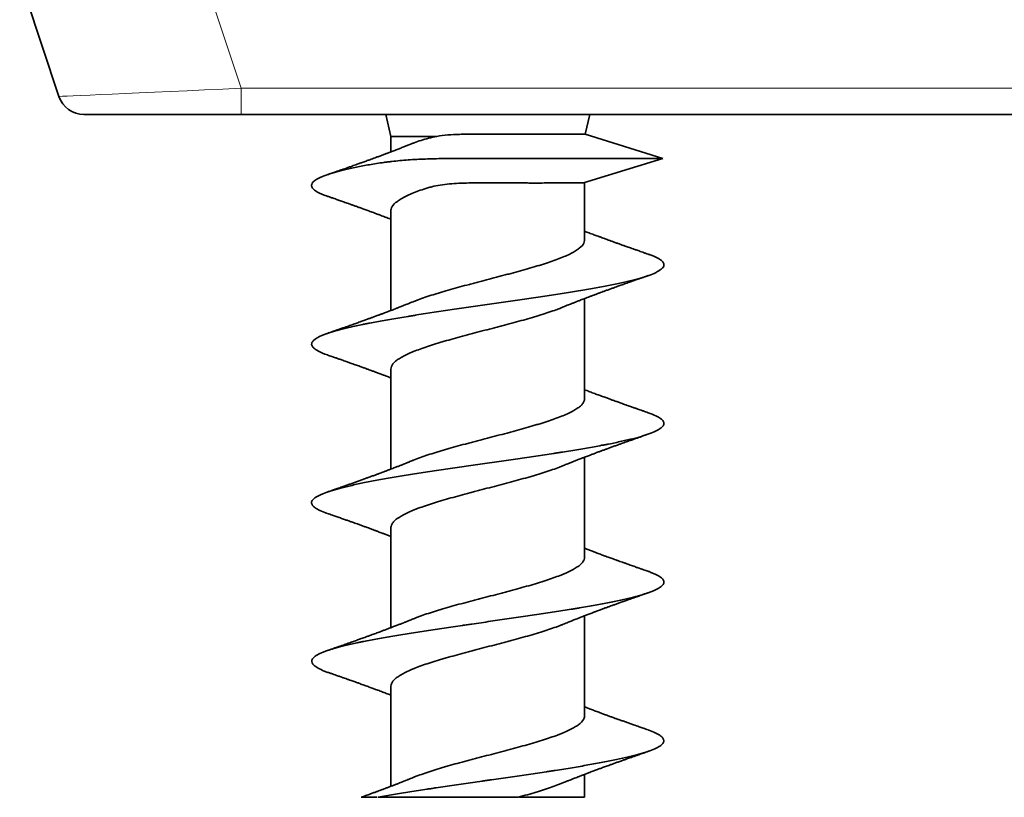
# Model space of a CAD drawing. Units: millimetres. Extents: x 10 to 834, y 122 to 591.
# Drawn here: x 423 to 434, y 510 to 519 of the extents above; entities that cross this region are included whole.
import ezdxf

# ---------------------------------------------------------------- set-up
doc = ezdxf.new("R2010")
doc.units = ezdxf.units.MM
doc.layers.add('1', color=7, linetype='Continuous', true_color=0xffffff)

msp = doc.modelspace()

# ---------------------------------------------------------------- linework, layer by layer
at = {"layer": '1', "color": 8, "linetype": 'Continuous', "lineweight": 18}
for p, q in [((424.681, 519.37), (425.201, 517.812)), ((425.201, 517.514), (425.201, 517.812)), ((425.201, 517.812), (505.794, 517.812))]:
    msp.add_line(p, q, dxfattribs=at)
at = {"layer": '1', "color": 18, "linetype": 'Continuous', "lineweight": 35}
for p, q in [((423.129, 517.719), (422.684, 519.055)), ((425.201, 517.514), (423.414, 517.514)), ((505.794, 517.514), (425.201, 517.514)), ((426.842, 517.514), (426.899, 517.264)), ((429.105, 517.29), (429.157, 517.514)), ((426.899, 517.264), (426.899, 517.089)), ((427.422, 517.264), (426.899, 517.264)), ((429.989, 517.014), (429.104, 517.291)), ((429.086, 516.736), (429.989, 517.014)), ((429.099, 516.09), (429.099, 516.74)), ((426.899, 516.423), (426.899, 515.289)), ((429.099, 514.29), (429.099, 515.424)), ((426.899, 514.623), (426.899, 513.489)), ((429.099, 512.49), (429.099, 513.624)), ((426.899, 512.822), (426.899, 511.689)), ((429.099, 510.69), (429.099, 511.824)), ((426.899, 511.023), (426.899, 509.889)), ((429.099, 509.764), (429.099, 510.024)), ((429.099, 509.764), (428.358, 509.764))]:
    msp.add_line(p, q, dxfattribs=at)
msp.add_arc((423.414, 517.814), 0.3, 198.4349, 270, dxfattribs=at)
at = {"layer": '1', "color": 8, "linetype": 'Continuous', "lineweight": 18}
msp.add_ellipse((425.206, 517.814), major_axis=(2.077, 0.095), ratio=0.00115, start_param=3.141918, end_param=4.709955, dxfattribs=at)
at = {"layer": '1', "color": 18, "linetype": 'Continuous', "lineweight": 35}
for points, knots in [([(427.133, 517.18), (427.143, 517.184), (427.154, 517.188), (427.189, 517.202), (427.215, 517.211), (427.27, 517.228), (427.298, 517.237), (427.358, 517.252), (427.39, 517.259), (427.422, 517.265)], [0, 0, 0, 0, 0.127907, 0.127907, 0.418605, 0.418605, 0.709302, 0.709302, 1, 1, 1, 1]), ([(427.422, 517.265), (427.462, 517.272), (427.504, 517.277), (427.589, 517.284), (427.634, 517.286), (427.702, 517.289), (427.725, 517.289), (427.772, 517.29), (427.796, 517.29), (427.866, 517.291), (427.914, 517.291), (427.985, 517.291), (428.009, 517.291), (428.057, 517.29), (428.081, 517.29), (428.152, 517.29), (428.246, 517.29), (428.338, 517.29), (428.405, 517.291), (428.428, 517.291), (428.471, 517.291), (428.493, 517.291), (428.556, 517.291), (428.596, 517.291), (428.655, 517.291), (428.674, 517.291), (428.711, 517.291), (428.729, 517.291), (428.782, 517.291), (428.848, 517.29), (428.905, 517.29), (428.943, 517.29), (428.956, 517.29), (428.979, 517.291), (428.99, 517.291), (429.02, 517.291), (429.038, 517.291), (429.067, 517.291), (429.079, 517.291), (429.096, 517.291), (429.102, 517.291), (429.104, 517.291)], [0, 0, 0, 0, 0.0625, 0.0625, 0.125, 0.125, 0.15625, 0.15625, 0.1875, 0.1875, 0.25, 0.25, 0.28125, 0.28125, 0.3125, 0.3125, 0.375, 0.4375, 0.4375, 0.46875, 0.46875, 0.5, 0.5, 0.5625, 0.5625, 0.59375, 0.59375, 0.625, 0.625, 0.6875, 0.75, 0.75, 0.78125, 0.78125, 0.8125, 0.8125, 0.875, 0.875, 0.9375, 0.9375, 1, 1, 1, 1]), ([(427.133, 517.18), (427.12, 517.175), (427.094, 517.165), (427.054, 517.149), (427.014, 517.133), (426.976, 517.119), (426.939, 517.104), (426.902, 517.09), (426.864, 517.076), (426.827, 517.062), (426.791, 517.049), (426.755, 517.035), (426.721, 517.022), (426.69, 517.011), (426.663, 517.001), (426.64, 516.993), (426.619, 516.985), (426.597, 516.977), (426.576, 516.97), (426.557, 516.963), (426.536, 516.956), (426.513, 516.947), (426.487, 516.938), (426.462, 516.929), (426.441, 516.921), (426.421, 516.914), (426.399, 516.906), (426.372, 516.897), (426.341, 516.886), (426.308, 516.874), (426.277, 516.864), (426.251, 516.854), (426.227, 516.846), (426.203, 516.838), (426.185, 516.832), (426.176, 516.829)], [0, 0, 0, 0, 0.043302, 0.08325, 0.129002, 0.172758, 0.202399, 0.247555, 0.290805, 0.323012, 0.362437, 0.402958, 0.438396, 0.469246, 0.499908, 0.520343, 0.542309, 0.56584, 0.588291, 0.607393, 0.626828, 0.650953, 0.681501, 0.707399, 0.727537, 0.747348, 0.768451, 0.797253, 0.829011, 0.864279, 0.900132, 0.92422, 0.945865, 0.973093, 1, 1, 1, 1]), ([(426.184, 516.584), (426.173, 516.587), (426.163, 516.591), (426.146, 516.597), (426.14, 516.6), (426.127, 516.605), (426.109, 516.613), (426.092, 516.62), (426.062, 516.636), (426.046, 516.646), (426.02, 516.666), (426.011, 516.676), (426.004, 516.689), (426.002, 516.691), (426, 516.696), (426, 516.699), (425.998, 516.707), (425.999, 516.712), (426.004, 516.737), (426.024, 516.757), (426.068, 516.783), (426.078, 516.788), (426.094, 516.796), (426.099, 516.798), (426.111, 516.803), (426.141, 516.816), (426.204, 516.839), (426.274, 516.859), (426.332, 516.874), (426.352, 516.879), (426.394, 516.89), (426.415, 516.895), (426.483, 516.91), (426.53, 516.92), (426.63, 516.939), (426.682, 516.948), (426.764, 516.961), (426.806, 516.967), (426.85, 516.973), (426.879, 516.977), (426.894, 516.978), (426.97, 516.987), (427.032, 516.993), (427.159, 517.002), (427.225, 517.005), (427.358, 517.01), (427.426, 517.012), (427.531, 517.013), (427.566, 517.014), (427.637, 517.014), (427.672, 517.015), (427.779, 517.015), (427.85, 517.015), (427.993, 517.014), (428.065, 517.014), (428.173, 517.014), (428.209, 517.014), (428.28, 517.014), (428.316, 517.014), (428.422, 517.014), (428.561, 517.014), (428.696, 517.014), (428.779, 517.014), (428.795, 517.014), (428.828, 517.014), (428.845, 517.014), (428.894, 517.014), (428.926, 517.014), (429.02, 517.014), (429.141, 517.014), (429.254, 517.014), (429.335, 517.014), (429.361, 517.015), (429.413, 517.015), (429.438, 517.015), (429.511, 517.015), (429.603, 517.015), (429.682, 517.015), (429.737, 517.015), (429.755, 517.015), (429.78, 517.015), (429.788, 517.015), (429.804, 517.015), (429.843, 517.015), (429.876, 517.015), (429.921, 517.015), (429.94, 517.014), (429.97, 517.014), (429.981, 517.014), (429.989, 517.014)], [0, 0, 0, 0, 0.011125, 0.011125, 0.01885, 0.01885, 0.026576, 0.042027, 0.042027, 0.07293, 0.07293, 0.103832, 0.103832, 0.111558, 0.111558, 0.119283, 0.119283, 0.134734, 0.134734, 0.196539, 0.196539, 0.21199, 0.21199, 0.219716, 0.219716, 0.227441, 0.258344, 0.289246, 0.289246, 0.304697, 0.304697, 0.320148, 0.320148, 0.351051, 0.351051, 0.381953, 0.381953, 0.397404, 0.40513, 0.40513, 0.412855, 0.412855, 0.443758, 0.443758, 0.47466, 0.47466, 0.505562, 0.505562, 0.521014, 0.521014, 0.536465, 0.536465, 0.567367, 0.567367, 0.598269, 0.598269, 0.613721, 0.613721, 0.629172, 0.629172, 0.660074, 0.690977, 0.690977, 0.698702, 0.698702, 0.706428, 0.706428, 0.721879, 0.721879, 0.752781, 0.783684, 0.783684, 0.799135, 0.799135, 0.814586, 0.814586, 0.845488, 0.876391, 0.876391, 0.891842, 0.891842, 0.899567, 0.899567, 0.907293, 0.938195, 0.938195, 0.969098, 0.969098, 1, 1, 1, 1]), ([(429.086, 516.736), (429.074, 516.736), (429.054, 516.736), (429.012, 516.736), (428.996, 516.736), (428.97, 516.736), (428.96, 516.736), (428.941, 516.736), (428.93, 516.736), (428.877, 516.736), (428.829, 516.736), (428.76, 516.736), (428.745, 516.736), (428.716, 516.736), (428.701, 516.736), (428.656, 516.736), (428.593, 516.735), (428.526, 516.735), (428.474, 516.735), (428.457, 516.736), (428.421, 516.736), (428.403, 516.736), (428.312, 516.736), (428.237, 516.736), (428.142, 516.736), (428.122, 516.736), (428.084, 516.736), (428.064, 516.736), (428.006, 516.736), (427.967, 516.736), (427.89, 516.736), (427.852, 516.736), (427.776, 516.736), (427.738, 516.735), (427.625, 516.731), (427.554, 516.726), (427.452, 516.712), (427.419, 516.706), (427.372, 516.695), (427.356, 516.691), (427.326, 516.683), (427.311, 516.678), (427.238, 516.656), (427.186, 516.636), (427.115, 516.606), (427.093, 516.596), (427.053, 516.576), (427.016, 516.556), (426.986, 516.537), (426.966, 516.522), (426.959, 516.517), (426.948, 516.508), (426.942, 516.503), (426.918, 516.478), (426.906, 516.459), (426.9, 516.435), (426.9, 516.43), (426.899, 516.424), (426.899, 516.423), (426.899, 516.422)], [0, 0, 0, 0, 0.069979, 0.069979, 0.104968, 0.104968, 0.122463, 0.122463, 0.139958, 0.139958, 0.209937, 0.209937, 0.227432, 0.227432, 0.244926, 0.244926, 0.279916, 0.314905, 0.314905, 0.3324, 0.3324, 0.349895, 0.349895, 0.419874, 0.419874, 0.437369, 0.437369, 0.454863, 0.454863, 0.489853, 0.489853, 0.524842, 0.524842, 0.559832, 0.559832, 0.629811, 0.629811, 0.6648, 0.6648, 0.682295, 0.682295, 0.69979, 0.69979, 0.769769, 0.769769, 0.804758, 0.804758, 0.839748, 0.874737, 0.874737, 0.892232, 0.892232, 0.909727, 0.909727, 0.979706, 0.979706, 0.9972, 0.9972, 1, 1, 1, 1]), ([(426.183, 516.584), (426.195, 516.58), (426.218, 516.572), (426.252, 516.56), (426.281, 516.55), (426.303, 516.542), (426.318, 516.537), (426.328, 516.533), (426.337, 516.53), (426.345, 516.527), (426.354, 516.524), (426.369, 516.519), (426.391, 516.511), (426.42, 516.501), (426.452, 516.489), (426.486, 516.477), (426.52, 516.465), (426.551, 516.454), (426.578, 516.444), (426.602, 516.435), (426.625, 516.427), (426.649, 516.418), (426.675, 516.409), (426.703, 516.398), (426.736, 516.386), (426.767, 516.375), (426.795, 516.364), (426.822, 516.354), (426.85, 516.343), (426.877, 516.333), (426.893, 516.327), (426.899, 516.325)], [0, 0, 0, 0, 0.047582, 0.097613, 0.13839, 0.169958, 0.188989, 0.201874, 0.212127, 0.223593, 0.236272, 0.250163, 0.286198, 0.325594, 0.373286, 0.419363, 0.469746, 0.513544, 0.55002, 0.582358, 0.6139, 0.648142, 0.682945, 0.71987, 0.768076, 0.818888, 0.851774, 0.886881, 0.933496, 0.970876, 1, 1, 1, 1]), ([(429.82, 515.929), (429.811, 515.932), (429.791, 515.939), (429.761, 515.949), (429.732, 515.959), (429.708, 515.968), (429.687, 515.975), (429.668, 515.982), (429.646, 515.989), (429.622, 515.998), (429.596, 516.007), (429.571, 516.016), (429.542, 516.026), (429.509, 516.038), (429.472, 516.051), (429.435, 516.064), (429.401, 516.077), (429.37, 516.088), (429.345, 516.097), (429.322, 516.106), (429.297, 516.115), (429.268, 516.126), (429.24, 516.136), (429.215, 516.145), (429.19, 516.154), (429.164, 516.164), (429.139, 516.174), (429.117, 516.182), (429.105, 516.187), (429.099, 516.189)], [0, 0, 0, 0, 0.038792, 0.083785, 0.123153, 0.156962, 0.185255, 0.20913, 0.235821, 0.276017, 0.31014, 0.342572, 0.378365, 0.428852, 0.481022, 0.532219, 0.581263, 0.62449, 0.659991, 0.685574, 0.721405, 0.765777, 0.805402, 0.83811, 0.870942, 0.909591, 0.946929, 0.978595, 1, 1, 1, 1]), ([(427.152, 515.388), (427.158, 515.391), (427.164, 515.393), (427.183, 515.401), (427.195, 515.405), (427.26, 515.43), (427.317, 515.449), (427.395, 515.473), (427.41, 515.478), (427.442, 515.488), (427.459, 515.493), (427.508, 515.508), (427.542, 515.518), (427.645, 515.547), (427.717, 515.566), (427.809, 515.59), (427.828, 515.595), (427.865, 515.605), (427.921, 515.62), (428.014, 515.644), (428.089, 515.663), (428.144, 515.678), (428.163, 515.683), (428.2, 515.693), (428.219, 515.698), (428.31, 515.722), (428.381, 515.741), (428.483, 515.771), (428.517, 515.78), (428.566, 515.795), (428.582, 515.8), (428.613, 515.81), (428.629, 515.815), (428.704, 515.839), (428.76, 515.858), (428.836, 515.888), (428.86, 515.897), (428.905, 515.917), (428.946, 515.936), (428.981, 515.956), (429.005, 515.97), (429.012, 515.975), (429.026, 515.985), (429.033, 515.99), (429.064, 516.015), (429.081, 516.034), (429.095, 516.063), (429.098, 516.073), (429.099, 516.085), (429.099, 516.088), (429.099, 516.09)], [0, 0, 0, 0, 0.010658, 0.010658, 0.031474, 0.031474, 0.114738, 0.114738, 0.135554, 0.135554, 0.15637, 0.15637, 0.198002, 0.198002, 0.281266, 0.281266, 0.302082, 0.302082, 0.322898, 0.36453, 0.406162, 0.406162, 0.426978, 0.426978, 0.447794, 0.447794, 0.531058, 0.531058, 0.57269, 0.57269, 0.593506, 0.593506, 0.614322, 0.614322, 0.697586, 0.697586, 0.739218, 0.739218, 0.78085, 0.822482, 0.822482, 0.843298, 0.843298, 0.864114, 0.864114, 0.947378, 0.947378, 0.98901, 0.98901, 1, 1, 1, 1]), ([(426.179, 514.784), (426.139, 514.798), (426.106, 514.812), (426.069, 514.831), (426.06, 514.836), (426.044, 514.846), (426.037, 514.851), (426.018, 514.866), (426.001, 514.887), (425.998, 514.907), (426.002, 514.922), (426.004, 514.927), (426.011, 514.937), (426.015, 514.943), (426.04, 514.968), (426.075, 514.988), (426.137, 515.014), (426.151, 515.019), (426.179, 515.029), (426.194, 515.034), (426.242, 515.049), (426.313, 515.07), (426.395, 515.09), (426.483, 515.11), (426.53, 515.12), (426.593, 515.133), (426.606, 515.136), (426.632, 515.141), (426.671, 515.149), (426.712, 515.156), (426.794, 515.171), (426.909, 515.192), (427.032, 515.212), (427.111, 515.225), (427.127, 515.227), (427.16, 515.232), (427.176, 515.235), (427.225, 515.243), (427.258, 515.248), (427.424, 515.273), (427.56, 515.293), (427.736, 515.319), (427.772, 515.324), (427.843, 515.334), (427.879, 515.339), (427.985, 515.354), (428.127, 515.375), (428.267, 515.395), (428.372, 515.41), (428.407, 515.415), (428.476, 515.426), (428.511, 515.431), (428.614, 515.446), (428.748, 515.466), (428.877, 515.486), (428.97, 515.502), (429.001, 515.507), (429.062, 515.517), (429.093, 515.522), (429.181, 515.537), (429.238, 515.548), (429.346, 515.568), (429.397, 515.578), (429.495, 515.598), (429.541, 515.608), (429.595, 515.621), (429.606, 515.624), (429.627, 515.629), (429.658, 515.637), (429.687, 515.644), (429.743, 515.659), (429.776, 515.67), (429.837, 515.69), (429.864, 515.7), (429.894, 515.713), (429.899, 515.715), (429.91, 515.72), (429.915, 515.723), (429.93, 515.731), (429.939, 515.736), (429.963, 515.751), (429.988, 515.771), (429.998, 515.791), (430, 515.807), (429.999, 515.812), (429.997, 515.822), (429.995, 515.827), (429.985, 515.843), (429.975, 515.853), (429.948, 515.873), (429.93, 515.883), (429.898, 515.898), (429.887, 515.903), (429.862, 515.913), (429.849, 515.919), (429.83, 515.925), (429.825, 515.927), (429.82, 515.929)], [0, 0, 0, 0, 0.036247, 0.036247, 0.049574, 0.049574, 0.0629, 0.0629, 0.089552, 0.116205, 0.116205, 0.129531, 0.129531, 0.142857, 0.142857, 0.196162, 0.196162, 0.209488, 0.209488, 0.222814, 0.222814, 0.249467, 0.276119, 0.276119, 0.302772, 0.302772, 0.309435, 0.309435, 0.316098, 0.329424, 0.329424, 0.356077, 0.382729, 0.382729, 0.389392, 0.389392, 0.396055, 0.396055, 0.409382, 0.409382, 0.462687, 0.462687, 0.476013, 0.476013, 0.489339, 0.489339, 0.515991, 0.542644, 0.542644, 0.55597, 0.55597, 0.569296, 0.569296, 0.595949, 0.622601, 0.622601, 0.635927, 0.635927, 0.649254, 0.649254, 0.675906, 0.675906, 0.702559, 0.702559, 0.729211, 0.729211, 0.735874, 0.735874, 0.742537, 0.755864, 0.755864, 0.782516, 0.782516, 0.809168, 0.809168, 0.815832, 0.815832, 0.822495, 0.822495, 0.835821, 0.835821, 0.862473, 0.889126, 0.889126, 0.902452, 0.902452, 0.915778, 0.915778, 0.942431, 0.942431, 0.969083, 0.969083, 0.982409, 0.982409, 0.995736, 0.995736, 1, 1, 1, 1]), ([(428.848, 515.325), (428.856, 515.328), (428.874, 515.336), (428.901, 515.347), (428.926, 515.357), (428.946, 515.365), (428.962, 515.371), (428.977, 515.377), (428.994, 515.384), (429.011, 515.39), (429.029, 515.397), (429.048, 515.404), (429.069, 515.413), (429.091, 515.421), (429.111, 515.429), (429.132, 515.437), (429.158, 515.447), (429.188, 515.458), (429.219, 515.469), (429.25, 515.481), (429.28, 515.492), (429.309, 515.503), (429.342, 515.515), (429.377, 515.528), (429.413, 515.54), (429.446, 515.552), (429.474, 515.562), (429.5, 515.572), (429.525, 515.581), (429.552, 515.59), (429.58, 515.6), (429.607, 515.61), (429.63, 515.618), (429.651, 515.625), (429.671, 515.632), (429.693, 515.64), (429.714, 515.647), (429.734, 515.654), (429.749, 515.66), (429.765, 515.665), (429.782, 515.671), (429.801, 515.678), (429.815, 515.682), (429.821, 515.685)], [0, 0, 0, 0, 0.02598, 0.057909, 0.084634, 0.105132, 0.119454, 0.134819, 0.154046, 0.172248, 0.188665, 0.207816, 0.231804, 0.255796, 0.275421, 0.292447, 0.322828, 0.355286, 0.38602, 0.418195, 0.449605, 0.477592, 0.509575, 0.549942, 0.585723, 0.618763, 0.650181, 0.672276, 0.697914, 0.726126, 0.75611, 0.783675, 0.806804, 0.827252, 0.847472, 0.868839, 0.894441, 0.911772, 0.927629, 0.942008, 0.958125, 0.980577, 1, 1, 1, 1]), ([(427.152, 515.388), (427.143, 515.385), (427.124, 515.377), (427.097, 515.366), (427.072, 515.356), (427.051, 515.348), (427.033, 515.341), (427.014, 515.333), (426.991, 515.324), (426.965, 515.314), (426.937, 515.303), (426.912, 515.293), (426.889, 515.285), (426.868, 515.277), (426.849, 515.269), (426.829, 515.262), (426.811, 515.255), (426.797, 515.25), (426.784, 515.245), (426.77, 515.24), (426.754, 515.234), (426.735, 515.227), (426.716, 515.22), (426.698, 515.213), (426.683, 515.208), (426.661, 515.2), (426.631, 515.189), (426.591, 515.174), (426.555, 515.161), (426.524, 515.15), (426.5, 515.142), (426.474, 515.132), (426.446, 515.122), (426.418, 515.113), (426.395, 515.104), (426.374, 515.097), (426.355, 515.09), (426.337, 515.084), (426.322, 515.079), (426.31, 515.074), (426.296, 515.07), (426.28, 515.064), (426.26, 515.057), (426.234, 515.048), (426.207, 515.038), (426.187, 515.032), (426.178, 515.029)], [0, 0, 0, 0, 0.027579, 0.059418, 0.08617, 0.107853, 0.124556, 0.142654, 0.165829, 0.197811, 0.224909, 0.250563, 0.277477, 0.295669, 0.316012, 0.337528, 0.356053, 0.371104, 0.38271, 0.395845, 0.412218, 0.432692, 0.453265, 0.471485, 0.487339, 0.501043, 0.53888, 0.579747, 0.623435, 0.649222, 0.67323, 0.698445, 0.729235, 0.758429, 0.781802, 0.800885, 0.820858, 0.841726, 0.854502, 0.866997, 0.879288, 0.894865, 0.915644, 0.94164, 0.972877, 1, 1, 1, 1]), ([(428.848, 515.325), (428.837, 515.321), (428.827, 515.317), (428.803, 515.308), (428.765, 515.293), (428.723, 515.278), (428.665, 515.259), (428.635, 515.249), (428.588, 515.234), (428.572, 515.23), (428.54, 515.22), (428.523, 515.215), (428.44, 515.19), (428.37, 515.171), (428.262, 515.142), (428.226, 515.132), (428.17, 515.117), (428.151, 515.112), (428.114, 515.103), (428.095, 515.098), (428.002, 515.073), (427.927, 515.054), (427.816, 515.025), (427.778, 515.015), (427.705, 514.995), (427.634, 514.976), (427.564, 514.956), (427.514, 514.942), (427.497, 514.937), (427.464, 514.927), (427.447, 514.922), (427.367, 514.898), (427.307, 514.878), (427.225, 514.849), (427.199, 514.839), (427.161, 514.825), (427.149, 514.82), (427.126, 514.81), (427.114, 514.805), (427.06, 514.781), (427.023, 514.761), (426.985, 514.737), (426.978, 514.732), (426.965, 514.722), (426.959, 514.717), (426.941, 514.702), (426.931, 514.693), (426.908, 514.663), (426.9, 514.644), (426.899, 514.624), (426.899, 514.623), (426.899, 514.623)], [0, 0, 0, 0, 0.017676, 0.017676, 0.038519, 0.080207, 0.080207, 0.121894, 0.121894, 0.142738, 0.142738, 0.163582, 0.163582, 0.246957, 0.246957, 0.288644, 0.288644, 0.309488, 0.309488, 0.330332, 0.330332, 0.413707, 0.413707, 0.455395, 0.455395, 0.497082, 0.53877, 0.53877, 0.559613, 0.559613, 0.580457, 0.580457, 0.663832, 0.663832, 0.70552, 0.70552, 0.726363, 0.726363, 0.747207, 0.747207, 0.830582, 0.830582, 0.851426, 0.851426, 0.87227, 0.87227, 0.913957, 0.913957, 0.997332, 0.997332, 1, 1, 1, 1]), ([(426.179, 514.784), (426.187, 514.781), (426.204, 514.775), (426.228, 514.767), (426.249, 514.76), (426.273, 514.751), (426.303, 514.741), (426.336, 514.729), (426.365, 514.719), (426.39, 514.71), (426.411, 514.703), (426.431, 514.696), (426.455, 514.687), (426.48, 514.678), (426.508, 514.668), (426.537, 514.658), (426.57, 514.646), (426.605, 514.634), (426.637, 514.622), (426.662, 514.613), (426.683, 514.605), (426.7, 514.599), (426.715, 514.593), (426.73, 514.588), (426.747, 514.581), (426.768, 514.574), (426.788, 514.566), (426.806, 514.56), (426.822, 514.553), (426.84, 514.547), (426.861, 514.539), (426.881, 514.531), (426.894, 514.526), (426.899, 514.524)], [0, 0, 0, 0, 0.034039, 0.069886, 0.096916, 0.123868, 0.168593, 0.220086, 0.259293, 0.292657, 0.319913, 0.346737, 0.375951, 0.418794, 0.453106, 0.490494, 0.54094, 0.59009, 0.634322, 0.674166, 0.698103, 0.721136, 0.741961, 0.761342, 0.785348, 0.815066, 0.846056, 0.870807, 0.890619, 0.914373, 0.945462, 0.978757, 1, 1, 1, 1]), ([(429.82, 514.129), (429.81, 514.133), (429.788, 514.14), (429.757, 514.151), (429.729, 514.16), (429.707, 514.168), (429.69, 514.174), (429.677, 514.179), (429.664, 514.183), (429.649, 514.189), (429.63, 514.195), (429.608, 514.203), (429.582, 514.212), (429.555, 514.222), (429.528, 514.231), (429.499, 514.242), (429.466, 514.254), (429.43, 514.266), (429.396, 514.279), (429.358, 514.293), (429.314, 514.309), (429.265, 514.327), (429.212, 514.346), (429.161, 514.365), (429.123, 514.38), (429.103, 514.387), (429.099, 514.389)], [0, 0, 0, 0, 0.041614, 0.088367, 0.127186, 0.158103, 0.181148, 0.19634, 0.214071, 0.234818, 0.258767, 0.289773, 0.32679, 0.366933, 0.403547, 0.436805, 0.490397, 0.53905, 0.585239, 0.634697, 0.695801, 0.770217, 0.839366, 0.916516, 0.983805, 1, 1, 1, 1]), ([(427.152, 513.588), (427.16, 513.592), (427.168, 513.595), (427.226, 513.618), (427.281, 513.637), (427.371, 513.666), (427.402, 513.676), (427.45, 513.69), (427.467, 513.695), (427.5, 513.705), (427.517, 513.71), (427.601, 513.734), (427.672, 513.754), (427.763, 513.778), (427.781, 513.783), (427.818, 513.793), (427.837, 513.798), (427.893, 513.812), (427.93, 513.822), (428.042, 513.851), (428.116, 513.871), (428.209, 513.895), (428.227, 513.9), (428.264, 513.91), (428.318, 513.924), (428.407, 513.949), (428.474, 513.968), (428.524, 513.983), (428.541, 513.988), (428.573, 513.998), (428.589, 514.002), (428.668, 514.027), (428.725, 514.046), (428.804, 514.075), (428.83, 514.085), (428.877, 514.105), (428.899, 514.114), (428.961, 514.144), (428.995, 514.163), (429.029, 514.187), (429.036, 514.192), (429.048, 514.202), (429.065, 514.217), (429.085, 514.241), (429.094, 514.26), (429.098, 514.275), (429.099, 514.28), (429.099, 514.287), (429.099, 514.288), (429.099, 514.29)], [0, 0, 0, 0, 0.013496, 0.013496, 0.096801, 0.096801, 0.138454, 0.138454, 0.15928, 0.15928, 0.180107, 0.180107, 0.263412, 0.263412, 0.284239, 0.284239, 0.305065, 0.305065, 0.346718, 0.346718, 0.430023, 0.430023, 0.45085, 0.45085, 0.471676, 0.513329, 0.554981, 0.554981, 0.575808, 0.575808, 0.596634, 0.596634, 0.67994, 0.67994, 0.721593, 0.721593, 0.763245, 0.763245, 0.846551, 0.846551, 0.867377, 0.867377, 0.888204, 0.929856, 0.971509, 0.971509, 0.992335, 0.992335, 1, 1, 1, 1]), ([(426.177, 512.986), (426.175, 512.987), (426.172, 512.988), (426.162, 512.991), (426.127, 513.004), (426.075, 513.026), (426.043, 513.046), (426.024, 513.061), (426.016, 513.069), (426.01, 513.077), (426.006, 513.082), (426.005, 513.084), (425.998, 513.097), (425.997, 513.107), (426.002, 513.127), (426.009, 513.138), (426.029, 513.158), (426.043, 513.168), (426.066, 513.181), (426.071, 513.183), (426.081, 513.189), (426.096, 513.196), (426.114, 513.204), (426.151, 513.219), (426.208, 513.239), (426.278, 513.26), (426.336, 513.275), (426.356, 513.28), (426.398, 513.29), (426.419, 513.295), (426.486, 513.311), (426.533, 513.321), (426.632, 513.341), (426.685, 513.351), (426.768, 513.367), (426.796, 513.372), (426.854, 513.382), (426.883, 513.387), (426.973, 513.402), (427.096, 513.422), (427.225, 513.443), (427.325, 513.458), (427.358, 513.463), (427.426, 513.473), (427.461, 513.478), (427.564, 513.494), (427.703, 513.514), (427.844, 513.534), (427.95, 513.55), (427.985, 513.555), (428.057, 513.565), (428.092, 513.57), (428.199, 513.585), (428.27, 513.595), (428.409, 513.616), (428.478, 513.626), (428.614, 513.646), (428.682, 513.656), (428.765, 513.669), (428.781, 513.671), (428.814, 513.676), (428.863, 513.684), (428.91, 513.692), (429.004, 513.707), (429.064, 513.717), (429.181, 513.738), (429.238, 513.748), (429.306, 513.761), (429.319, 513.763), (429.346, 513.768), (429.359, 513.771), (429.398, 513.778), (429.423, 513.783), (429.496, 513.799), (429.588, 513.819), (429.669, 513.839), (429.724, 513.854), (429.742, 513.859), (429.776, 513.87), (429.792, 513.875), (429.838, 513.89), (429.865, 513.9), (429.911, 513.921), (429.931, 513.931), (429.955, 513.946), (429.962, 513.951), (429.975, 513.961), (429.98, 513.966), (429.993, 513.982), (430.003, 514.002), (429.998, 514.022), (429.988, 514.037), (429.984, 514.042), (429.976, 514.05), (429.974, 514.052), (429.967, 514.058), (429.964, 514.06), (429.947, 514.073), (429.929, 514.083), (429.883, 514.105), (429.854, 514.117), (429.82, 514.129)], [0, 0, 0, 0, 0.0024, 0.0024, 0.009066, 0.035729, 0.062393, 0.062393, 0.075725, 0.082391, 0.082391, 0.089057, 0.089057, 0.115721, 0.115721, 0.142385, 0.142385, 0.169049, 0.169049, 0.175715, 0.175715, 0.18238, 0.195712, 0.195712, 0.222376, 0.24904, 0.24904, 0.262372, 0.262372, 0.275704, 0.275704, 0.302368, 0.302368, 0.329031, 0.329031, 0.342363, 0.342363, 0.355695, 0.355695, 0.382359, 0.409023, 0.409023, 0.422355, 0.422355, 0.435687, 0.435687, 0.462351, 0.489014, 0.489014, 0.502346, 0.502346, 0.515678, 0.515678, 0.542342, 0.542342, 0.569006, 0.569006, 0.59567, 0.59567, 0.602336, 0.602336, 0.609002, 0.622334, 0.622334, 0.648997, 0.648997, 0.675661, 0.675661, 0.682327, 0.682327, 0.688993, 0.688993, 0.702325, 0.702325, 0.728989, 0.755653, 0.755653, 0.768985, 0.768985, 0.782316, 0.782316, 0.80898, 0.80898, 0.835644, 0.835644, 0.848976, 0.848976, 0.862308, 0.862308, 0.888972, 0.915636, 0.915636, 0.928967, 0.928967, 0.935633, 0.935633, 0.942299, 0.942299, 0.968963, 0.968963, 1, 1, 1, 1]), ([(428.848, 513.525), (428.855, 513.528), (428.872, 513.535), (428.895, 513.544), (428.917, 513.553), (428.936, 513.56), (428.954, 513.568), (428.972, 513.575), (428.991, 513.582), (429.009, 513.589), (429.029, 513.597), (429.048, 513.605), (429.067, 513.612), (429.082, 513.618), (429.096, 513.623), (429.112, 513.629), (429.132, 513.636), (429.152, 513.644), (429.17, 513.651), (429.186, 513.657), (429.204, 513.664), (429.224, 513.671), (429.245, 513.679), (429.263, 513.686), (429.278, 513.691), (429.293, 513.697), (429.308, 513.702), (429.329, 513.71), (429.358, 513.72), (429.394, 513.733), (429.432, 513.747), (429.469, 513.761), (429.502, 513.772), (429.531, 513.783), (429.559, 513.793), (429.587, 513.803), (429.618, 513.813), (429.651, 513.825), (429.686, 513.838), (429.715, 513.848), (429.737, 513.855), (429.755, 513.862), (429.775, 513.869), (429.796, 513.876), (429.811, 513.881), (429.818, 513.884)], [0, 0, 0, 0, 0.022651, 0.050712, 0.073385, 0.092896, 0.110294, 0.130542, 0.149775, 0.169795, 0.188882, 0.211089, 0.230825, 0.246157, 0.259091, 0.275307, 0.295161, 0.319188, 0.33809, 0.352386, 0.369527, 0.391647, 0.415311, 0.433621, 0.448063, 0.462387, 0.478346, 0.49545, 0.528316, 0.565446, 0.606706, 0.646241, 0.679654, 0.707618, 0.735154, 0.764192, 0.793457, 0.829832, 0.867377, 0.899565, 0.918123, 0.935622, 0.954241, 0.978688, 1, 1, 1, 1]), ([(427.153, 513.589), (427.147, 513.586), (427.135, 513.581), (427.118, 513.575), (427.104, 513.569), (427.092, 513.564), (427.079, 513.559), (427.063, 513.552), (427.045, 513.545), (427.028, 513.538), (427.014, 513.533), (427.001, 513.528), (426.988, 513.523), (426.971, 513.516), (426.953, 513.509), (426.931, 513.501), (426.907, 513.492), (426.879, 513.481), (426.85, 513.47), (426.815, 513.457), (426.783, 513.445), (426.75, 513.432), (426.717, 513.42), (426.684, 513.408), (426.65, 513.396), (426.617, 513.384), (426.579, 513.37), (426.539, 513.355), (426.497, 513.341), (426.458, 513.326), (426.425, 513.315), (426.399, 513.306), (426.379, 513.298), (426.356, 513.291), (426.332, 513.282), (426.309, 513.274), (426.289, 513.267), (426.274, 513.262), (426.256, 513.256), (426.234, 513.248), (426.206, 513.238), (426.187, 513.231), (426.177, 513.228)], [0, 0, 0, 0, 0.017547, 0.038225, 0.052831, 0.063528, 0.076562, 0.092328, 0.113758, 0.132412, 0.146892, 0.157864, 0.172154, 0.188793, 0.207914, 0.230175, 0.255692, 0.282712, 0.316047, 0.348059, 0.388804, 0.416451, 0.449273, 0.488928, 0.51903, 0.551146, 0.591187, 0.634185, 0.675394, 0.717322, 0.755054, 0.776025, 0.795593, 0.81715, 0.843493, 0.871051, 0.887291, 0.902089, 0.917875, 0.94077, 0.971096, 1, 1, 1, 1]), ([(428.848, 513.525), (428.837, 513.521), (428.826, 513.516), (428.764, 513.492), (428.709, 513.473), (428.618, 513.444), (428.587, 513.434), (428.538, 513.419), (428.521, 513.414), (428.488, 513.404), (428.471, 513.4), (428.386, 513.375), (428.315, 513.356), (428.205, 513.327), (428.168, 513.317), (428.093, 513.297), (428.019, 513.278), (427.944, 513.258), (427.888, 513.244), (427.869, 513.239), (427.832, 513.229), (427.814, 513.224), (427.721, 513.199), (427.649, 513.18), (427.546, 513.151), (427.512, 513.141), (427.462, 513.127), (427.446, 513.122), (427.413, 513.112), (427.397, 513.107), (427.32, 513.083), (427.263, 513.063), (427.198, 513.039), (427.185, 513.034), (427.16, 513.024), (427.148, 513.019), (427.113, 513.004), (427.091, 512.995), (427.031, 512.965), (426.998, 512.946), (426.964, 512.922), (426.958, 512.917), (426.946, 512.907), (426.941, 512.902), (426.927, 512.887), (426.911, 512.868), (426.903, 512.848), (426.9, 512.833), (426.9, 512.828), (426.899, 512.823), (426.899, 512.823), (426.899, 512.822)], [0, 0, 0, 0, 0.018839, 0.018839, 0.102201, 0.102201, 0.143881, 0.143881, 0.164721, 0.164721, 0.185562, 0.185562, 0.268923, 0.268923, 0.310603, 0.310603, 0.352284, 0.393965, 0.393965, 0.414805, 0.414805, 0.435645, 0.435645, 0.519006, 0.519006, 0.560687, 0.560687, 0.581527, 0.581527, 0.602367, 0.602367, 0.685729, 0.685729, 0.706569, 0.706569, 0.727409, 0.727409, 0.76909, 0.76909, 0.852451, 0.852451, 0.873291, 0.873291, 0.894131, 0.894131, 0.935812, 0.977493, 0.977493, 0.998333, 0.998333, 1, 1, 1, 1]), ([(426.178, 512.986), (426.187, 512.982), (426.207, 512.976), (426.233, 512.967), (426.256, 512.959), (426.278, 512.951), (426.301, 512.943), (426.326, 512.934), (426.357, 512.923), (426.391, 512.911), (426.428, 512.898), (426.46, 512.887), (426.49, 512.876), (426.522, 512.865), (426.557, 512.852), (426.594, 512.839), (426.628, 512.826), (426.658, 512.815), (426.683, 512.806), (426.703, 512.799), (426.718, 512.793), (426.733, 512.788), (426.749, 512.782), (426.769, 512.774), (426.789, 512.767), (426.807, 512.76), (426.822, 512.754), (426.837, 512.749), (426.853, 512.743), (426.872, 512.736), (426.887, 512.73), (426.897, 512.726), (426.899, 512.725)], [0, 0, 0, 0, 0.040398, 0.079004, 0.107465, 0.135961, 0.169581, 0.205362, 0.239815, 0.296721, 0.346641, 0.391686, 0.428495, 0.470975, 0.523337, 0.576761, 0.623337, 0.664715, 0.70319, 0.725951, 0.746648, 0.765516, 0.788165, 0.816302, 0.847414, 0.87308, 0.89264, 0.910287, 0.93313, 0.961103, 0.988361, 1, 1, 1, 1]), ([(429.819, 512.329), (429.811, 512.332), (429.794, 512.338), (429.772, 512.345), (429.754, 512.352), (429.741, 512.356), (429.731, 512.36), (429.721, 512.363), (429.71, 512.367), (429.697, 512.371), (429.679, 512.378), (429.656, 512.386), (429.63, 512.395), (429.604, 512.404), (429.581, 512.412), (429.563, 512.419), (429.546, 512.425), (429.524, 512.432), (429.498, 512.442), (429.468, 512.453), (429.439, 512.463), (429.413, 512.473), (429.389, 512.481), (429.365, 512.49), (429.343, 512.498), (429.322, 512.506), (429.301, 512.513), (429.277, 512.522), (429.255, 512.53), (429.235, 512.538), (429.221, 512.543), (429.208, 512.548), (429.194, 512.553), (429.177, 512.56), (429.156, 512.567), (429.136, 512.575), (429.117, 512.582), (429.105, 512.587), (429.099, 512.589)], [0, 0, 0, 0, 0.032828, 0.068524, 0.092281, 0.108965, 0.12178, 0.13525, 0.149408, 0.164252, 0.190648, 0.222997, 0.261241, 0.299782, 0.33001, 0.354978, 0.37635, 0.401836, 0.44254, 0.485492, 0.527163, 0.562926, 0.594909, 0.628329, 0.66206, 0.687476, 0.716492, 0.749747, 0.786061, 0.810817, 0.831041, 0.846789, 0.864439, 0.889175, 0.920164, 0.950143, 0.976756, 1, 1, 1, 1]), ([(427.151, 511.788), (427.161, 511.792), (427.171, 511.796), (427.195, 511.805), (427.234, 511.82), (427.303, 511.844), (427.363, 511.864), (427.41, 511.878), (427.425, 511.883), (427.458, 511.893), (427.474, 511.898), (427.558, 511.922), (427.627, 511.942), (427.735, 511.971), (427.771, 511.98), (427.827, 511.995), (427.846, 512), (427.883, 512.01), (427.902, 512.015), (427.995, 512.039), (428.069, 512.058), (428.162, 512.083), (428.181, 512.088), (428.218, 512.098), (428.236, 512.103), (428.291, 512.117), (428.327, 512.127), (428.432, 512.156), (428.5, 512.175), (428.597, 512.205), (428.628, 512.214), (428.688, 512.234), (428.745, 512.253), (428.798, 512.273), (428.835, 512.287), (428.847, 512.292), (428.871, 512.302), (428.882, 512.307), (428.937, 512.331), (428.974, 512.351), (429.012, 512.375), (429.019, 512.38), (429.033, 512.39), (429.039, 512.395), (429.057, 512.409), (429.066, 512.419), (429.09, 512.448), (429.099, 512.468), (429.099, 512.488), (429.099, 512.489), (429.099, 512.49)], [0, 0, 0, 0, 0.017807, 0.017807, 0.038609, 0.080213, 0.121817, 0.121817, 0.142619, 0.142619, 0.163422, 0.163422, 0.24663, 0.24663, 0.288234, 0.288234, 0.309037, 0.309037, 0.329839, 0.329839, 0.413047, 0.413047, 0.433849, 0.433849, 0.454651, 0.454651, 0.496256, 0.496256, 0.579464, 0.579464, 0.621069, 0.621069, 0.662673, 0.704277, 0.704277, 0.725079, 0.725079, 0.745881, 0.745881, 0.82909, 0.82909, 0.849892, 0.849892, 0.870694, 0.870694, 0.912298, 0.912298, 0.995507, 0.995507, 1, 1, 1, 1]), ([(426.183, 511.182), (426.169, 511.187), (426.128, 511.202), (426.094, 511.218), (426.065, 511.233), (426.057, 511.238), (426.041, 511.249), (426.035, 511.254), (426.017, 511.269), (426.001, 511.289), (426, 511.309), (426.004, 511.325), (426.007, 511.33), (426.014, 511.34), (426.018, 511.345), (426.033, 511.36), (426.047, 511.37), (426.082, 511.39), (426.104, 511.4), (426.141, 511.415), (426.155, 511.42), (426.184, 511.431), (426.199, 511.436), (426.247, 511.451), (426.283, 511.461), (426.36, 511.482), (426.402, 511.492), (426.47, 511.507), (426.493, 511.512), (426.529, 511.52), (426.542, 511.523), (426.566, 511.528), (426.629, 511.541), (426.748, 511.563), (426.863, 511.584), (426.952, 511.599), (426.982, 511.604), (427.044, 511.614), (427.076, 511.619), (427.171, 511.634), (427.301, 511.654), (427.436, 511.674), (427.572, 511.694), (427.642, 511.704), (427.73, 511.717), (427.748, 511.72), (427.784, 511.725), (427.837, 511.733), (427.89, 511.74), (427.996, 511.756), (428.137, 511.776), (428.278, 511.797), (428.383, 511.812), (428.418, 511.817), (428.488, 511.828), (428.522, 511.833), (428.624, 511.848), (428.757, 511.868), (428.886, 511.888), (428.964, 511.901), (428.979, 511.903), (429.011, 511.908), (429.026, 511.911), (429.072, 511.919), (429.102, 511.924), (429.19, 511.939), (429.302, 511.959), (429.405, 511.979), (429.478, 511.994), (429.502, 511.999), (429.548, 512.01), (429.57, 512.015), (429.635, 512.03), (429.674, 512.04), (429.747, 512.061), (429.78, 512.071), (429.824, 512.086), (429.845, 512.094), (429.865, 512.102), (429.877, 512.107), (429.883, 512.109), (429.912, 512.122), (429.951, 512.143), (429.976, 512.163), (429.993, 512.183), (429.999, 512.193), (430, 512.208), (430, 512.213), (429.997, 512.223), (429.995, 512.228), (429.985, 512.243), (429.975, 512.253), (429.947, 512.273), (429.929, 512.284), (429.896, 512.299), (429.884, 512.304), (429.859, 512.314), (429.845, 512.32), (429.827, 512.326), (429.823, 512.328), (429.819, 512.329)], [0, 0, 0, 0, 0.012969, 0.039545, 0.039545, 0.052833, 0.052833, 0.066121, 0.066121, 0.092697, 0.119273, 0.119273, 0.132561, 0.132561, 0.145849, 0.145849, 0.172425, 0.172425, 0.199001, 0.199001, 0.212289, 0.212289, 0.225577, 0.225577, 0.252153, 0.252153, 0.278728, 0.278728, 0.292016, 0.292016, 0.29866, 0.29866, 0.305304, 0.33188, 0.358456, 0.358456, 0.371744, 0.371744, 0.385032, 0.385032, 0.411608, 0.438184, 0.438184, 0.46476, 0.46476, 0.471404, 0.471404, 0.478048, 0.491336, 0.491336, 0.517912, 0.544488, 0.544488, 0.557776, 0.557776, 0.571064, 0.571064, 0.59764, 0.624216, 0.624216, 0.63086, 0.63086, 0.637504, 0.637504, 0.650792, 0.650792, 0.677368, 0.703944, 0.703944, 0.717232, 0.717232, 0.73052, 0.73052, 0.757096, 0.757096, 0.783672, 0.783672, 0.79696, 0.803604, 0.803604, 0.810248, 0.810248, 0.836823, 0.863399, 0.863399, 0.889975, 0.889975, 0.903263, 0.903263, 0.916551, 0.916551, 0.943127, 0.943127, 0.969703, 0.969703, 0.982991, 0.982991, 0.996279, 0.996279, 1, 1, 1, 1]), ([(428.844, 511.723), (428.853, 511.727), (428.871, 511.734), (428.898, 511.745), (428.923, 511.755), (428.943, 511.763), (428.961, 511.77), (428.979, 511.777), (429.001, 511.786), (429.027, 511.796), (429.054, 511.807), (429.08, 511.817), (429.104, 511.826), (429.126, 511.834), (429.149, 511.843), (429.17, 511.851), (429.189, 511.858), (429.205, 511.864), (429.22, 511.87), (429.237, 511.876), (429.257, 511.883), (429.278, 511.891), (429.298, 511.898), (429.322, 511.908), (429.351, 511.918), (429.383, 511.93), (429.414, 511.941), (429.448, 511.953), (429.486, 511.967), (429.523, 511.98), (429.558, 511.993), (429.588, 512.004), (429.617, 512.014), (429.638, 512.021), (429.653, 512.026), (429.661, 512.029), (429.669, 512.032), (429.679, 512.036), (429.694, 512.041), (429.716, 512.049), (429.745, 512.059), (429.779, 512.071), (429.802, 512.079), (429.814, 512.083)], [0, 0, 0, 0, 0.02726, 0.058729, 0.085247, 0.106835, 0.123524, 0.140905, 0.162842, 0.194243, 0.222152, 0.248178, 0.274539, 0.295412, 0.319146, 0.34336, 0.363113, 0.37823, 0.391776, 0.409212, 0.431161, 0.453178, 0.473585, 0.492382, 0.529034, 0.561356, 0.591699, 0.625706, 0.664882, 0.707449, 0.740053, 0.771406, 0.800677, 0.827332, 0.836606, 0.844971, 0.852429, 0.861599, 0.87516, 0.898301, 0.928344, 0.965325, 1, 1, 1, 1]), ([(427.151, 511.788), (427.144, 511.785), (427.13, 511.779), (427.109, 511.771), (427.09, 511.763), (427.072, 511.756), (427.054, 511.749), (427.035, 511.741), (427.016, 511.734), (426.999, 511.727), (426.981, 511.72), (426.961, 511.713), (426.941, 511.705), (426.923, 511.698), (426.906, 511.691), (426.884, 511.683), (426.855, 511.672), (426.822, 511.66), (426.792, 511.648), (426.766, 511.639), (426.741, 511.629), (426.714, 511.619), (426.685, 511.609), (426.653, 511.597), (426.621, 511.585), (426.591, 511.574), (426.565, 511.565), (426.542, 511.557), (426.521, 511.549), (426.495, 511.54), (426.465, 511.529), (426.433, 511.518), (426.401, 511.507), (426.373, 511.497), (426.352, 511.489), (426.337, 511.484), (426.326, 511.48), (426.315, 511.476), (426.298, 511.471), (426.276, 511.463), (426.247, 511.452), (426.213, 511.441), (426.19, 511.433), (426.178, 511.429)], [0, 0, 0, 0, 0.020856, 0.045704, 0.0651, 0.082113, 0.099643, 0.122912, 0.142731, 0.158796, 0.175947, 0.197583, 0.220912, 0.239913, 0.254487, 0.27133, 0.308458, 0.345037, 0.373982, 0.400086, 0.425988, 0.452707, 0.481217, 0.516382, 0.550404, 0.580999, 0.608503, 0.629267, 0.650333, 0.675306, 0.706401, 0.742741, 0.774429, 0.803022, 0.82852, 0.839493, 0.849187, 0.859257, 0.875528, 0.898519, 0.928255, 0.964764, 1, 1, 1, 1]), ([(428.844, 511.723), (428.834, 511.719), (428.824, 511.715), (428.801, 511.706), (428.788, 511.701), (428.721, 511.677), (428.663, 511.658), (428.569, 511.629), (428.536, 511.619), (428.469, 511.599), (428.401, 511.58), (428.33, 511.561), (428.276, 511.546), (428.258, 511.541), (428.221, 511.531), (428.203, 511.526), (428.11, 511.502), (428.035, 511.482), (427.923, 511.453), (427.886, 511.443), (427.83, 511.428), (427.812, 511.423), (427.775, 511.413), (427.756, 511.408), (427.665, 511.384), (427.595, 511.365), (427.51, 511.341), (427.493, 511.336), (427.46, 511.326), (427.444, 511.321), (427.395, 511.307), (427.364, 511.297), (427.275, 511.268), (427.221, 511.249), (427.159, 511.224), (427.146, 511.219), (427.123, 511.209), (427.09, 511.194), (427.06, 511.179), (427.023, 511.16), (427.006, 511.15), (426.984, 511.135), (426.977, 511.13), (426.963, 511.121), (426.957, 511.116), (426.929, 511.091), (426.913, 511.072), (426.902, 511.043), (426.9, 511.034), (426.899, 511.024), (426.899, 511.023), (426.899, 511.023)], [0, 0, 0, 0, 0.017379, 0.017379, 0.038269, 0.038269, 0.121825, 0.121825, 0.163603, 0.163603, 0.205381, 0.247159, 0.247159, 0.268048, 0.268048, 0.288937, 0.288937, 0.372493, 0.372493, 0.414271, 0.414271, 0.43516, 0.43516, 0.456049, 0.456049, 0.539606, 0.539606, 0.560495, 0.560495, 0.581384, 0.581384, 0.623162, 0.623162, 0.706718, 0.706718, 0.727607, 0.727607, 0.748496, 0.790274, 0.790274, 0.832052, 0.832052, 0.852941, 0.852941, 0.87383, 0.87383, 0.957386, 0.957386, 0.999164, 0.999164, 1, 1, 1, 1]), ([(426.184, 511.182), (426.195, 511.178), (426.218, 511.17), (426.25, 511.159), (426.28, 511.148), (426.302, 511.141), (426.317, 511.136), (426.327, 511.132), (426.335, 511.129), (426.343, 511.126), (426.352, 511.123), (426.366, 511.118), (426.389, 511.11), (426.418, 511.1), (426.446, 511.09), (426.471, 511.081), (426.492, 511.074), (426.51, 511.067), (426.528, 511.061), (426.548, 511.053), (426.571, 511.045), (426.594, 511.037), (426.617, 511.028), (426.641, 511.02), (426.665, 511.011), (426.693, 511.001), (426.731, 510.987), (426.78, 510.969), (426.832, 510.949), (426.872, 510.934), (426.894, 510.926), (426.899, 510.924)], [0, 0, 0, 0, 0.044785, 0.094923, 0.135655, 0.167018, 0.185757, 0.198249, 0.208528, 0.219794, 0.232046, 0.245283, 0.281337, 0.324754, 0.365907, 0.400137, 0.428359, 0.45299, 0.475691, 0.504613, 0.537957, 0.570447, 0.60126, 0.637339, 0.669774, 0.701525, 0.755345, 0.828784, 0.908131, 0.976421, 1, 1, 1, 1]), ([(429.821, 510.529), (429.812, 510.532), (429.793, 510.538), (429.767, 510.547), (429.742, 510.556), (429.705, 510.569), (429.635, 510.593), (429.56, 510.62), (429.497, 510.642), (429.463, 510.654), (429.43, 510.666), (429.395, 510.679), (429.36, 510.692), (429.323, 510.705), (429.287, 510.718), (429.245, 510.734), (429.201, 510.75), (429.157, 510.767), (429.124, 510.779), (429.106, 510.786), (429.099, 510.789)], [0, 0, 0, 0, 0.037262, 0.077237, 0.108319, 0.137379, 0.231267, 0.398622, 0.447752, 0.493592, 0.537169, 0.587396, 0.638597, 0.684536, 0.738812, 0.789497, 0.861258, 0.92277, 0.972375, 1, 1, 1, 1]), ([(427.151, 509.988), (427.163, 509.993), (427.175, 509.998), (427.214, 510.012), (427.24, 510.022), (427.324, 510.051), (427.384, 510.071), (427.466, 510.095), (427.482, 510.1), (427.516, 510.11), (427.567, 510.125), (427.653, 510.149), (427.725, 510.168), (427.78, 510.183), (427.799, 510.188), (427.836, 510.197), (427.854, 510.202), (427.948, 510.227), (428.022, 510.246), (428.134, 510.275), (428.171, 510.285), (428.226, 510.3), (428.245, 510.305), (428.281, 510.314), (428.299, 510.319), (428.389, 510.344), (428.458, 510.363), (428.556, 510.392), (428.589, 510.402), (428.651, 510.422), (428.71, 510.441), (428.765, 510.46), (428.804, 510.475), (428.816, 510.48), (428.841, 510.49), (428.853, 510.495), (428.911, 510.519), (428.951, 510.539), (429.001, 510.568), (429.016, 510.577), (429.036, 510.592), (429.042, 510.597), (429.053, 510.607), (429.058, 510.612), (429.082, 510.636), (429.094, 510.655), (429.099, 510.68), (429.099, 510.685), (429.099, 510.69), (429.099, 510.69), (429.099, 510.69)], [0, 0, 0, 0, 0.020809, 0.020809, 0.062427, 0.062427, 0.145663, 0.145663, 0.166472, 0.166472, 0.187281, 0.2289, 0.270518, 0.270518, 0.291327, 0.291327, 0.312136, 0.312136, 0.395372, 0.395372, 0.43699, 0.43699, 0.457799, 0.457799, 0.478608, 0.478608, 0.561844, 0.561844, 0.603463, 0.603463, 0.645081, 0.686699, 0.686699, 0.707508, 0.707508, 0.728317, 0.728317, 0.811553, 0.811553, 0.853171, 0.853171, 0.87398, 0.87398, 0.894789, 0.894789, 0.978026, 0.978026, 0.998835, 0.998835, 1, 1, 1, 1]), ([(426.756, 509.764), (426.812, 509.775), (426.87, 509.785), (426.99, 509.805), (427.051, 509.815), (427.178, 509.836), (427.244, 509.846), (427.327, 509.859), (427.344, 509.861), (427.378, 509.866), (427.429, 509.874), (427.48, 509.882), (427.583, 509.897), (427.653, 509.907), (427.793, 509.927), (427.863, 509.937), (427.952, 509.95), (427.97, 509.952), (428.006, 509.958), (428.024, 509.96), (428.077, 509.968), (428.113, 509.973), (428.219, 509.988), (428.359, 510.008), (428.497, 510.028), (428.599, 510.043), (428.633, 510.048), (428.683, 510.056), (428.7, 510.059), (428.733, 510.064), (428.816, 510.077), (428.896, 510.09), (429.019, 510.11), (429.079, 510.12), (429.166, 510.136), (429.195, 510.141), (429.251, 510.151), (429.279, 510.156), (429.36, 510.171), (429.462, 510.192), (429.554, 510.212), (429.618, 510.227), (429.639, 510.232), (429.679, 510.242), (429.698, 510.247), (429.753, 510.262), (429.82, 510.282), (429.873, 510.302), (429.918, 510.323), (429.937, 510.333), (429.96, 510.348), (429.967, 510.353), (429.978, 510.364), (429.993, 510.379), (429.999, 510.394), (429.999, 510.415), (429.996, 510.425), (429.987, 510.438), (429.985, 510.44), (429.98, 510.446), (429.977, 510.448), (429.969, 510.456), (429.963, 510.461), (429.941, 510.476), (429.923, 510.486), (429.88, 510.506), (429.855, 510.516), (429.825, 510.527), (429.823, 510.528), (429.821, 510.529)], [0, 0, 0, 0, 0.039885, 0.039885, 0.07977, 0.07977, 0.119655, 0.119655, 0.129627, 0.129627, 0.139598, 0.159541, 0.159541, 0.199426, 0.199426, 0.239311, 0.239311, 0.249282, 0.249282, 0.259253, 0.259253, 0.279196, 0.279196, 0.319081, 0.358966, 0.358966, 0.378909, 0.378909, 0.38888, 0.38888, 0.398851, 0.438736, 0.438736, 0.478622, 0.478622, 0.498564, 0.498564, 0.518507, 0.518507, 0.558392, 0.598277, 0.598277, 0.618219, 0.618219, 0.638162, 0.638162, 0.678047, 0.717932, 0.717932, 0.757817, 0.757817, 0.77776, 0.77776, 0.797703, 0.837588, 0.837588, 0.877473, 0.877473, 0.887444, 0.887444, 0.897415, 0.897415, 0.917358, 0.917358, 0.957243, 0.957243, 0.997128, 0.997128, 1, 1, 1, 1]), ([(428.852, 509.927), (428.858, 509.929), (428.871, 509.935), (428.889, 509.942), (428.907, 509.949), (428.923, 509.956), (428.945, 509.965), (428.971, 509.975), (428.997, 509.985), (429.018, 509.993), (429.035, 510), (429.048, 510.005), (429.06, 510.009), (429.072, 510.014), (429.088, 510.02), (429.106, 510.027), (429.13, 510.036), (429.163, 510.048), (429.202, 510.063), (429.242, 510.078), (429.283, 510.093), (429.318, 510.106), (429.349, 510.117), (429.377, 510.127), (429.407, 510.138), (429.442, 510.151), (429.48, 510.164), (429.518, 510.178), (429.554, 510.19), (429.586, 510.202), (429.616, 510.212), (429.646, 510.223), (429.672, 510.232), (429.693, 510.239), (429.708, 510.244), (429.723, 510.25), (429.742, 510.256), (429.766, 510.265), (429.795, 510.275), (429.816, 510.282), (429.826, 510.286)], [0, 0, 0, 0, 0.018633, 0.04186, 0.057398, 0.073497, 0.094548, 0.126262, 0.153876, 0.176838, 0.191939, 0.20528, 0.21685, 0.228721, 0.244597, 0.26457, 0.285083, 0.320652, 0.364212, 0.407755, 0.444704, 0.488476, 0.514151, 0.541089, 0.573186, 0.608254, 0.647603, 0.687835, 0.725136, 0.757758, 0.787039, 0.815554, 0.849293, 0.864837, 0.879945, 0.894616, 0.911971, 0.93687, 0.969396, 1, 1, 1, 1]), ([(427.151, 509.988), (427.142, 509.984), (427.122, 509.976), (427.094, 509.965), (427.068, 509.954), (427.048, 509.946), (427.029, 509.939), (427.009, 509.931), (426.987, 509.923), (426.967, 509.915), (426.951, 509.909), (426.938, 509.903), (426.924, 509.898), (426.908, 509.892), (426.891, 509.886), (426.869, 509.877), (426.841, 509.867), (426.808, 509.854), (426.776, 509.842), (426.745, 509.831), (426.714, 509.819), (426.683, 509.808), (426.654, 509.797), (426.628, 509.788), (426.602, 509.778), (426.58, 509.771), (426.568, 509.766), (426.564, 509.764)], [0, 0, 0, 0, 0.049469, 0.103368, 0.146568, 0.181146, 0.208434, 0.242092, 0.28621, 0.319331, 0.345957, 0.366852, 0.389916, 0.417188, 0.447692, 0.476477, 0.530024, 0.588311, 0.644636, 0.692138, 0.744711, 0.804392, 0.846673, 0.891593, 0.936773, 0.978323, 1, 1, 1, 1]), ([(428.852, 509.927), (428.839, 509.922), (428.826, 509.917), (428.787, 509.902), (428.733, 509.882), (428.675, 509.863), (428.63, 509.848), (428.614, 509.843), (428.583, 509.833), (428.567, 509.828), (428.485, 509.803), (428.417, 509.784), (428.345, 509.764)], [0, 0, 0, 0, 0.097472, 0.097472, 0.277978, 0.458483, 0.458483, 0.548736, 0.548736, 0.638989, 0.638989, 1, 1, 1, 1]), ([(426.563, 509.764), (426.563, 509.764), (426.564, 509.764), (426.568, 509.764), (426.571, 509.764), (426.584, 509.764), (426.597, 509.764), (426.621, 509.764), (426.63, 509.764), (426.651, 509.764), (426.662, 509.764), (426.694, 509.764), (426.717, 509.764), (426.742, 509.764)], [0, 0, 0, 0, 0.123205, 0.123205, 0.253929, 0.253929, 0.515375, 0.515375, 0.646098, 0.646098, 0.776821, 0.776821, 1, 1, 1, 1]), ([(426.756, 509.764), (426.828, 509.764), (426.901, 509.764), (427.048, 509.764), (427.122, 509.764), (427.233, 509.764), (427.27, 509.764), (427.345, 509.764), (427.382, 509.764), (427.492, 509.764), (427.564, 509.764), (427.705, 509.764), (427.775, 509.764), (427.859, 509.764), (427.876, 509.764), (427.909, 509.764), (427.958, 509.764), (428.037, 509.764), (428.096, 509.764), (428.153, 509.764), (428.18, 509.764), (428.259, 509.764), (428.305, 509.764), (428.345, 509.764)], [0, 0, 0, 0, 0.125, 0.125, 0.25, 0.25, 0.3125, 0.3125, 0.375, 0.375, 0.5, 0.5, 0.625, 0.625, 0.65625, 0.65625, 0.6875, 0.75, 0.8125, 0.8125, 0.875, 0.875, 1, 1, 1, 1])]:
    msp.add_open_spline(points, degree=3, knots=knots, dxfattribs=at)

doc.saveas('drawing.dxf')
